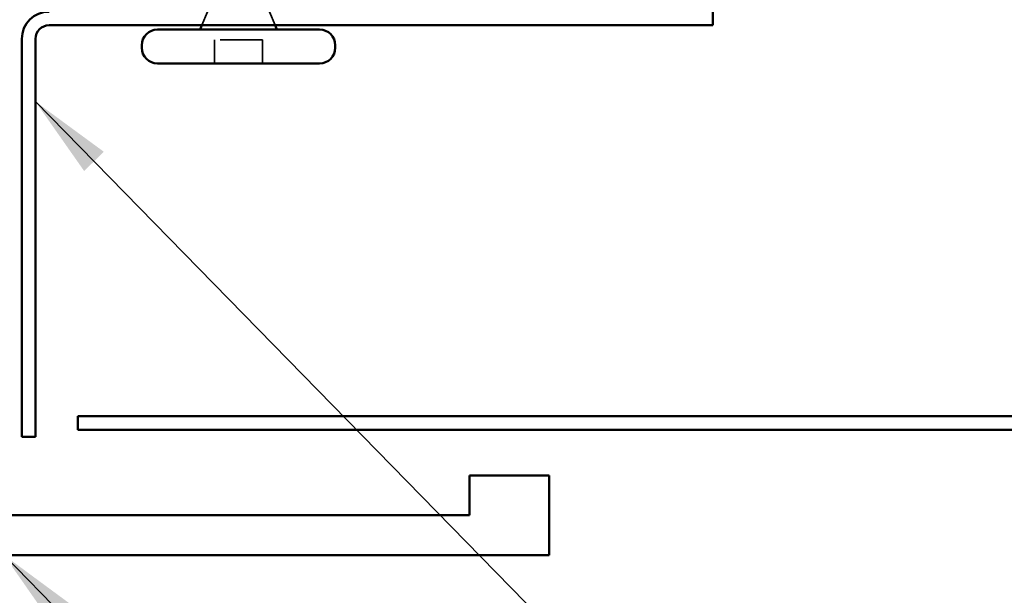
# Model space of a CAD drawing. Units: inches. Extents: x 0.6 to 33.4, y 0.6 to 21.4.
# Drawn here: x 14 to 16.3, y 12.3 to 13.6 of the extents above; entities that cross this region are included whole.
import ezdxf

# ---------------------------------------------------------------- set-up
doc = ezdxf.new("R2010")
doc.units = ezdxf.units.IN
doc.header["$LTSCALE"] = 2
doc.header["$MEASUREMENT"] = 0
doc.linetypes.add('DASHED', pattern=[0.2067, 0.1654, -0.0413])
for name, color, linetype, lineweight in [('Hidden (ANSI)', 7, 'DASHED', 35), ('Symbol (ANSI)', 7, 'Continuous', 25), ('Visible (ANSI)', 7, 'Continuous', 50)]:
    doc.layers.add(name, color=color, linetype=linetype, lineweight=lineweight)
doc.styles.add('Note Text (ANSI)', font='tahoma.ttf')
doc.dimstyles.new('Default (ANSI)$7', dxfattribs={"dimscale": 2, "dimtxt": 0.12, "dimasz": 0.098425, "dimexe": 0.125, "dimexo": 0.0625, "dimgap": 0.031496, "dimtad": 0, "dimtih": 1, "dimtoh": 1, "dimrnd": 1e-08, "dimzin": 4, "dimdsep": 46, "dimtxsty": 'Note Text (ANSI)', "dimcen": 0.09, "dimdle": 0.393701, "dimclrd": 256, "dimclre": 256, "dimclrt": 256, "dimadec": 0, "dimazin": 1, "dimtfac": 1, "dimtofl": 0, "dimtmove": 0, "dimatfit": 3, "dimfxl": 1, "dimtolj": 1, "dimtzin": 4, "dimlwd": -1, "dimlwe": -1, "dimarcsym": 0})

msp = doc.modelspace()

# ---------------------------------------------------------------- linework, layer by layer
at = {"layer": 'Hidden (ANSI)', "ltscale": 0.032759}
for p, q in [((14.43318, 13.62365), (14.42028, 13.59165)), ((14.57931, 13.62365), (14.59221, 13.59165))]:
    msp.add_line(p, q, dxfattribs=at)
at = {"layer": 'Hidden (ANSI)', "ltscale": 0.107515}
msp.add_line((14.56274, 13.55765), (14.44974, 13.55765), dxfattribs=at)
at = {"layer": 'Hidden (ANSI)', "ltscale": 0.053232}
for p, q in [((14.44974, 13.50165), (14.44974, 13.55765)), ((14.56274, 13.50165), (14.56274, 13.55765))]:
    msp.add_line(p, q, dxfattribs=at)
at = {"layer": 'Visible (ANSI)', "color": 1, "true_color": 0xff0000}
for p, q in [((15.62174, 13.62365), (15.62174, 13.59165)), ((14.06074, 13.59165), (15.62174, 13.59165)), ((13.99674, 13.55965), (13.99674, 12.62365)), ((14.02874, 12.62365), (14.02874, 13.55965)), ((13.99674, 12.62365), (14.02874, 12.62365)), ((15.04949, 12.53301), (15.04949, 12.43926)), ((15.23699, 12.53301), (15.04949, 12.53301)), ((15.23699, 12.34551), (15.23699, 12.53301)), ((15.04949, 12.43926), (13.33074, 12.43926)), ((13.23699, 12.34551), (15.23699, 12.34551))]:
    msp.add_line(p, q, dxfattribs=at)
at = {"layer": 'Visible (ANSI)'}
for p, q in [((14.42028, 13.59165), (14.41624, 13.58165)), ((14.59221, 13.59165), (14.59624, 13.58165)), ((14.69674, 13.58165), (14.31574, 13.58165)), ((14.27874, 13.53865), (14.27874, 13.54465)), ((14.73374, 13.53865), (14.73374, 13.54465)), ((14.69674, 13.50165), (14.31574, 13.50165))]:
    msp.add_line(p, q, dxfattribs=at)
at = {"layer": 'Visible (ANSI)', "color": 5, "true_color": 0x0000ff}
for p, q in [((14.12874, 12.67265), (14.12874, 12.64065)), ((14.12874, 12.67265), (20.27349, 12.67265)), ((14.12874, 12.64065), (20.27349, 12.64065))]:
    msp.add_line(p, q, dxfattribs=at)
at = {"layer": 'Visible (ANSI)', "color": 1, "true_color": 0xff0000}
for radius in [0.064, 0.032]:
    msp.add_arc((14.06074, 13.55965), radius, 90, 180, dxfattribs=at)
at = {"layer": 'Visible (ANSI)'}
for centre, start, end in [((14.31574, 13.54465), 90, 180), ((14.69674, 13.54465), 0, 90), ((14.31574, 13.53865), 180, 270), ((14.69674, 13.53865), 270, 0)]:
    msp.add_arc(centre, 0.037, start, end, dxfattribs=at)

# ---------------------------------------------------------------- leaders
at = {"layer": 'Symbol (ANSI)', "annotation_type": 0, "has_hookline": 1, "hookline_direction": 0}
for points, text_width in [([(10.33331, 13.59165), (15.30208, 8.5599), (15.49893, 8.5599)], 1.56056), ([(8.29485, 13.5087), (14.1579, 7.58265), (14.35475, 7.58265)], 1.40954), ([(11.72344, 13.43615), (15.84282, 9.25379), (16.03967, 9.25379)], 5.17539), ([(14.02874, 13.41224), (16.92878, 10.44921), (17.12563, 10.44921)], 1.56056), ([(10.20689, 12.67265), (14.75538, 8.06117), (14.95223, 8.06117)], 2.60744), ([(8.80129, 12.60865), (14.16771, 7.17924), (14.36456, 7.17924)], 4.9657), ([(13.95507, 12.34551), (16.36752, 9.87006), (16.56437, 9.87006)], 5.59414)]:
    msp.add_leader(points, dimstyle='Default (ANSI)$7', override={"dimtad": 0}, dxfattribs=dict(at, text_width=text_width))

doc.saveas('drawing.dxf')
